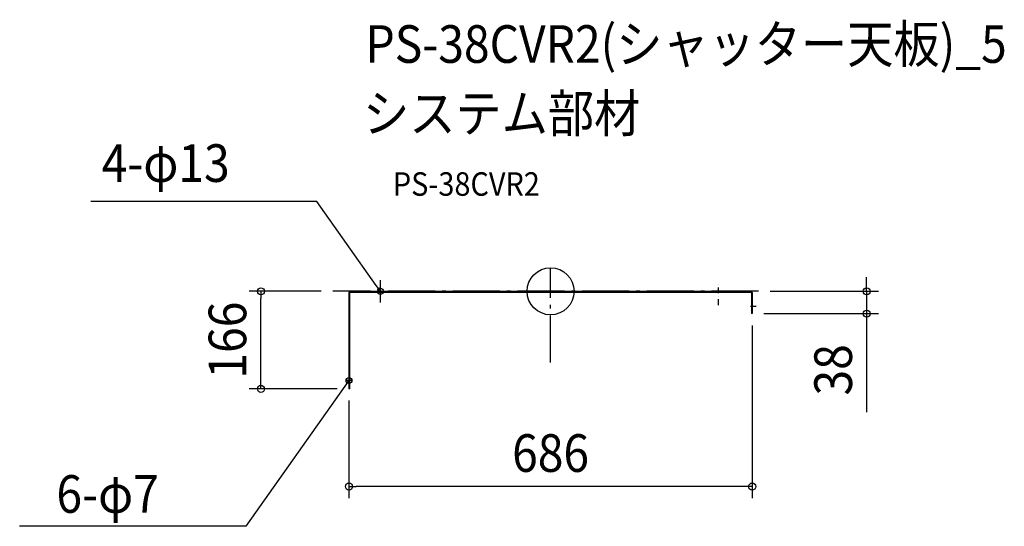
# Model space of a CAD drawing. Extents: x -903 to 772, y -400 to 462.
import ezdxf
from ezdxf.enums import TextEntityAlignment as Align

# ---------------------------------------------------------------- set-up
doc = ezdxf.new("R2010")
doc.units = 0
doc.header["$LTSCALE"] = 20
doc.header["$PDMODE"] = 3
doc.header["$PDSIZE"] = -2
doc.linetypes.add('CENTER', pattern=[1, 0.5, -0.25, 0, -0.25])
doc.linetypes.add('DASHDOT', pattern=[5.5, 4, -0.6, 0.3, -0.6])
for name, color, linetype in [('ARRANGE', 1, 'CONTINUOUS'), ('BASIS', 6, 'DASHDOT'), ('DETAIL', 5, 'CONTINUOUS'), ('ETC', 61, 'CONTINUOUS'), ('FIX', 11, 'CONTINUOUS'), ('NOTE', 4, 'CONTINUOUS'), ('OUTLINE', 3, 'CONTINUOUS'), ('SIZE', 30, 'CONTINUOUS')]:
    doc.layers.add(name, color=color, linetype=linetype)
doc.styles.get("Standard").update_dxf_attribs({"font": 'SIMPLEX.shx', "width": 0.9, "height": 64, "bigfont": 'BIGFONT.shx'})

msp = doc.modelspace()

# ---------------------------------------------------------------- linework, layer by layer
at = {"layer": 'ARRANGE', "color": 1, "linetype": 'CONTINUOUS'}
msp.add_circle((0, 0), 40, dxfattribs=at)
msp.add_point((0, 0), dxfattribs=at)
at = {"layer": 'BASIS', "color": 6, "linetype": 'DASHDOT'}
for p, q in [((0, -121.2), (0, 38.1)), ((353.6, 0), (-370.2, 0))]:
    msp.add_line(p, q, dxfattribs=at)
at = {"layer": 'DETAIL', "color": 5, "linetype": 'CONTINUOUS'}
for p, q in [((-289.4, -19.2), (-289.4, 19.2)), ((-340.7, 0), (340.7, 0)), ((-342.9, -2.2), (-342.9, -166)), ((-341.7, -166), (-341.7, -2.2)), ((-340.7, -1.2), (340.7, -1.2)), ((341.7, -2.2), (341.7, -38)), ((342.9, -15), (341.7, -15)), ((342.9, -2.2), (342.9, -38)), ((342.9, -20), (341.7, -20)), ((342.9, -33), (341.7, -33)), ((342.9, -38), (341.7, -38)), ((-341.7, -156), (-342.9, -156)), ((-341.7, -166), (-342.9, -166))]:
    msp.add_line(p, q, dxfattribs=at)
at = {"layer": 'DETAIL', "color": 4, "linetype": 'CONTINUOUS'}
for p, q in [((-289.4, 0), (-296.4, 9.8)), ((-294.2, 4), (-289.4, 0)), ((-289.4, 0), (-291.6, 5.8)), ((-342.9, -151.7), (-349.8, -161.5)), ((-347.7, -155.7), (-342.9, -151.7)), ((-342.9, -151.7), (-345.1, -157.5))]:
    msp.add_line(p, q, dxfattribs=at)
at = {"layer": 'DETAIL', "color": 5, "linetype": 'CONTINUOUS'}
for centre, radius, start, end in [((-340.7, -2.2), 2.2, 90, 180), ((-340.7, -2.2), 1, 90, 180), ((340.7, -2.2), 2.2, 0, 90), ((340.7, -2.2), 1, 0, 90)]:
    msp.add_arc(centre, radius, start, end, dxfattribs=at)
at = {"layer": 'FIX', "color": 11, "linetype": 'CONTINUOUS'}
for centre in [(-289.4, 0), (-342.9, -151.7)]:
    msp.add_circle(centre, 5, dxfattribs=at)
at = {"layer": 'NOTE', "color": 4, "linetype": 'CONTINUOUS'}
for p, q in [((-397.5, 152.9), (-782.2, 152.9)), ((-296.4, 9.8), (-397.5, 152.9)), ((-349.8, -161.5), (-518.3, -399.7)), ((-518.3, -399.7), (-903, -399.7))]:
    msp.add_line(p, q, dxfattribs=at)
at = {"layer": 'NOTE', "color": 4, "linetype": 'CENTER'}
for p, q in [((285.5, -23.4), (285.5, 13.5)), ((349.9, -25.7), (335.7, -25.7)), ((-338.3, -151.7), (-347.8, -151.7))]:
    msp.add_line(p, q, dxfattribs=at)
at = {"layer": 'OUTLINE', "color": 3, "linetype": 'CONTINUOUS'}
for p, q in [((-340.7, 0), (340.7, 0)), ((-342.9, -2.2), (-342.9, -166)), ((-341.7, -166), (-341.7, -2.2)), ((-340.7, -1.2), (340.7, -1.2)), ((341.7, -2.2), (341.7, -38)), ((342.9, -15), (341.7, -15)), ((342.9, -2.2), (342.9, -38)), ((342.9, -20), (341.7, -20)), ((342.9, -33), (341.7, -33)), ((342.9, -38), (341.7, -38)), ((-341.7, -156), (-342.9, -156)), ((-341.7, -166), (-342.9, -166))]:
    msp.add_line(p, q, dxfattribs=at)
for centre, radius, start, end in [((-340.7, -2.2), 2.2, 90, 180), ((-340.7, -2.2), 1, 90, 180), ((340.7, -2.2), 2.2, 0, 90), ((340.7, -2.2), 1, 0, 90)]:
    msp.add_arc(centre, radius, start, end, dxfattribs=at)
at = {"layer": 'SIZE', "color": 30, "linetype": 'CONTINUOUS'}
for p, q in [((537.6, 12), (537.6, 24)), ((-390.2, 0), (-512.6, 0)), ((-492.6, 0), (-492.6, -12)), ((373.6, 0), (557.6, 0)), ((537.6, 0), (537.6, 12)), ((537.6, 0), (537.6, -38)), ((-492.6, -154), (-492.6, -12)), ((362.9, -38), (557.6, -38)), ((537.6, -38), (537.6, -50)), ((537.6, -50), (537.6, -205.3)), ((342.9, -58), (342.9, -352.1)), ((-362.9, -166), (-512.6, -166)), ((-492.6, -166), (-492.6, -154)), ((-342.9, -186), (-342.9, -352.1)), ((-342.9, -332.1), (-330.9, -332.1)), ((330.9, -332.1), (-330.9, -332.1)), ((342.9, -332.1), (330.9, -332.1))]:
    msp.add_line(p, q, dxfattribs=at)
for centre in [(-492.6, 0), (537.6, 0), (537.6, -38), (-492.6, -166), (-342.9, -332.1), (342.9, -332.1)]:
    msp.add_circle(centre, 6, dxfattribs=at)

# ---------------------------------------------------------------- texts
at = {"layer": 'ETC', "color": 61, "linetype": 'CONTINUOUS', "width": 0.9}
for s, height, p in [('PS-38CVR2(シャッター天板)_5', 64, (-314.8, 388.6)), ('システム部材', 64, (-318.9, 270.7)), ('PS-38CVR2', 40, (-268.2, 162.5))]:
    msp.add_text(s, height=height, dxfattribs=at).set_placement(p)
at = {"layer": 'NOTE', "color": 4, "linetype": 'CONTINUOUS', "width": 0.9}
for s, p in [('4-φ13', (-763.6, 186.1)), ('6-φ7', (-840.5, -376.7))]:
    msp.add_text(s, height=64, dxfattribs=at).set_placement(p)
at = {"layer": 'SIZE', "color": 30, "linetype": 'CONTINUOUS', "width": 0.9}
for s, p in [('166', (-517.6, -83)), ('38', (512.6, -133.6))]:
    msp.add_text(s, height=64, rotation=90, dxfattribs=at).set_placement(p, align=Align.CENTER)
msp.add_text('686', height=64, dxfattribs=at).set_placement((0, -307.1), align=Align.CENTER)

doc.saveas('drawing.dxf')
